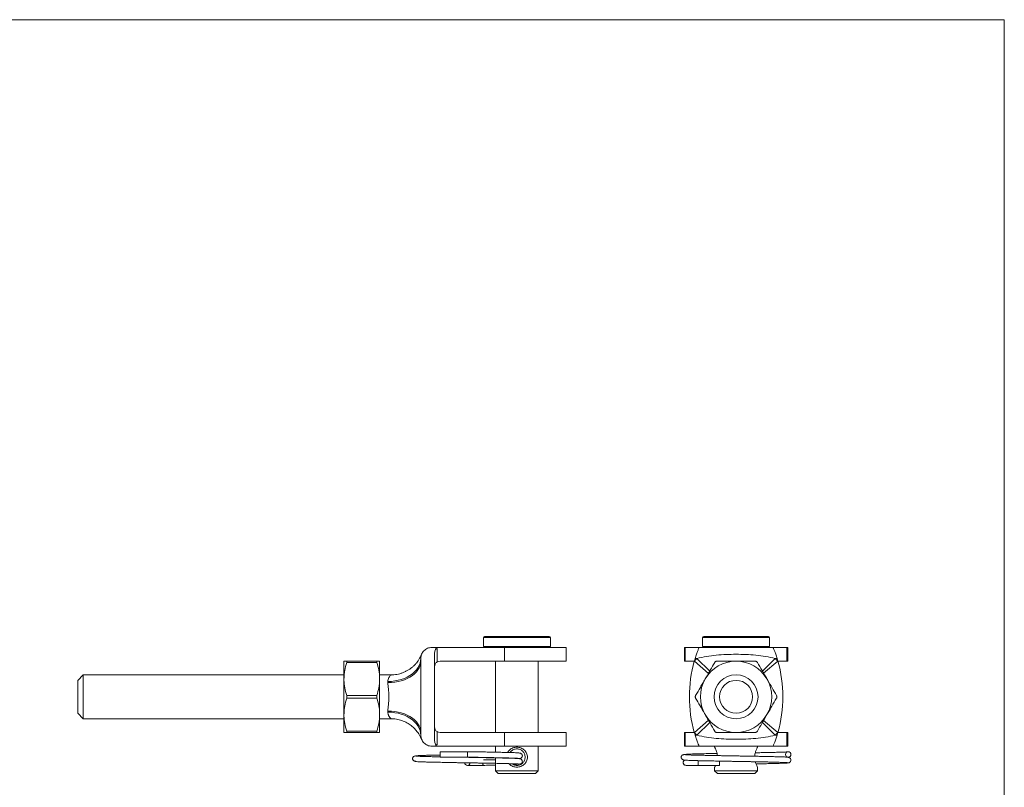
# Model space of a CAD drawing. Units: millimetres. Extents: x 6 to 365, y 6 to 256.
# Drawn here: x 186 to 365, y 116 to 256 of the extents above; entities that cross this region are included whole.
import ezdxf

# ---------------------------------------------------------------- set-up
doc = ezdxf.new("R2010")
doc.units = ezdxf.units.MM
doc.header["$LTSCALE"] = 1.25

msp = doc.modelspace()

# ---------------------------------------------------------------- linework, layer by layer
at = {"color": 7, "linetype": 'Continuous', "lineweight": 0}
for q in [(6.25, 256.25), (365, 6.25)]:
    msp.add_line((365, 256.25), q, dxfattribs=at)
at = {"color": 7, "linetype": 'Continuous', "lineweight": 15}
for p, q in [((270.1, 143.6), (270.1, 142)), ((270.3, 143.8), (282.1, 143.8)), ((282.3, 142), (282.3, 143.6)), ((310.03, 143.6), (310.03, 142)), ((310.23, 143.8), (316.13, 143.8)), ((316.13, 143.8), (322.03, 143.8)), ((322.23, 142), (322.23, 143.6)), ((260.7, 141.8), (261.2, 141.8)), ((261.2, 141.8), (273.96, 141.8)), ((273.96, 141.8), (273.96, 139.3)), ((273.96, 141.8), (285.2, 141.8)), ((285.2, 139.3), (285.2, 141.8)), ((306.71, 141.8), (306.71, 139.3)), ((306.71, 141.8), (306.88, 141.8)), ((306.88, 141.8), (306.88, 139.3)), ((306.88, 141.8), (309.38, 141.8)), ((309.38, 141.8), (322.88, 141.8)), ((322.88, 141.8), (325.38, 141.8)), ((325.38, 141.8), (325.38, 139.3)), ((325.38, 141.8), (325.56, 141.8)), ((325.56, 139.3), (325.56, 141.8)), ((261.2, 125.11), (261.2, 140.49)), ((261.68, 141.57), (261.68, 139.15)), ((244.7, 139.3), (244.7, 136.05)), ((245.2, 139.3), (250.7, 139.3)), ((250.7, 139.05), (245.2, 139.05)), ((251.2, 139.3), (251.2, 136.05)), ((258.7, 139.29), (258.7, 139.8)), ((258.7, 126.31), (258.7, 139.29)), ((262.2, 139.3), (273.96, 139.3)), ((272.3, 139.3), (272.3, 126.3)), ((273.96, 139.3), (285.2, 139.3)), ((280.1, 126.3), (280.1, 139.3)), ((306.71, 139.3), (306.88, 139.3)), ((306.88, 139.3), (308.53, 139.3)), ((308.99, 139.8), (308.68, 139.8)), ((323.59, 139.8), (323.28, 139.8)), ((323.74, 139.3), (325.38, 139.3)), ((325.38, 139.3), (325.56, 139.3)), ((197.2, 136.8), (196.2, 135.8)), ((244.7, 136.8), (197.2, 136.8)), ((197.2, 136.8), (197.2, 128.8)), ((253.27, 136.8), (251.2, 136.8)), ((196.2, 129.8), (196.2, 135.8)), ((244.7, 136.05), (244.7, 129.55)), ((251.2, 136.05), (251.2, 129.55)), ((252.7, 135.4), (252.7, 135.6)), ((245.2, 133.05), (250.7, 133.05)), ((250.7, 132.55), (245.2, 132.55)), ((196.2, 129.8), (197.2, 128.8)), ((244.7, 129.55), (244.7, 126.3)), ((251.2, 129.55), (251.2, 126.3)), ((252.7, 130), (252.7, 130.2)), ((197.2, 128.8), (244.7, 128.8)), ((251.2, 128.8), (253.28, 128.8)), ((245.2, 126.55), (250.7, 126.55)), ((250.7, 126.3), (245.2, 126.3)), ((258.7, 125.8), (258.7, 126.31)), ((261.68, 126.45), (261.68, 124.04)), ((262.2, 126.3), (273.96, 126.3)), ((273.96, 123.8), (273.96, 126.3)), ((273.96, 126.3), (285.2, 126.3)), ((285.2, 123.8), (285.2, 126.3)), ((306.71, 126.3), (306.71, 123.8)), ((306.71, 126.3), (306.88, 126.3)), ((306.88, 123.8), (306.88, 126.3)), ((306.88, 126.3), (308.53, 126.3)), ((308.68, 125.8), (308.99, 125.8)), ((323.28, 125.8), (323.59, 125.8)), ((323.74, 126.3), (325.38, 126.3)), ((325.38, 123.8), (325.38, 126.3)), ((325.38, 126.3), (325.56, 126.3)), ((325.56, 123.8), (325.56, 126.3)), ((260.7, 123.8), (261.2, 123.8)), ((261.2, 123.8), (273.96, 123.8)), ((272.3, 123.8), (272.3, 122.71)), ((273.96, 123.8), (285.2, 123.8)), ((280.1, 119.3), (280.1, 123.8)), ((306.71, 123.8), (306.88, 123.8)), ((306.88, 123.8), (309.38, 123.8)), ((322.88, 123.8), (309.38, 123.8)), ((312.23, 123.8), (312.23, 123.63)), ((320.03, 123.63), (320.03, 123.8)), ((322.88, 123.8), (325.38, 123.8)), ((325.38, 123.8), (325.56, 123.8)), ((267.2, 122.8), (262.2, 122.8)), ((262.2, 121.8), (262.2, 122.8)), ((267.2, 121.8), (267.2, 122.8)), ((262.2, 121.8), (267.2, 121.8)), ((272.3, 121.71), (272.3, 119.3)), ((274.29, 121.63), (274.29, 121.66)), ((274.71, 121.65), (274.72, 121.62)), ((309.23, 120.3), (309.23, 121.16)), ((309.23, 120.3), (313.13, 120.3)), ((313.13, 120.3), (313.13, 121.08)), ((272.3, 119.3), (272.8, 118.8)), ((272.3, 119.3), (280.1, 119.3)), ((279.6, 118.8), (272.8, 118.8)), ((279.6, 118.8), (280.1, 119.3)), ((312.23, 119.98), (312.23, 119.3)), ((312.23, 119.3), (312.73, 118.8)), ((312.23, 119.3), (320.03, 119.3)), ((319.53, 118.8), (312.73, 118.8)), ((319.53, 118.8), (320.03, 119.3)), ((320.03, 119.3), (320.03, 119.98))]:
    msp.add_line(p, q, dxfattribs=at)
at = {"color": 8, "linetype": 'Continuous', "lineweight": 15}
for p, q in [((282.3, 143.6), (270.1, 143.6)), ((316.13, 143.6), (310.03, 143.6)), ((322.23, 143.6), (316.13, 143.6)), ((270.1, 142), (282.3, 142)), ((310.03, 142), (322.23, 142)), ((311.12, 137.08), (308.53, 139.29)), ((311.35, 137.49), (308.99, 139.8)), ((323.28, 139.8), (320.92, 137.49)), ((323.74, 139.29), (321.16, 137.09)), ((311.12, 128.52), (308.53, 126.31)), ((311.35, 128.11), (308.99, 125.8)), ((323.28, 125.8), (320.92, 128.11)), ((323.74, 126.31), (321.16, 128.51))]:
    msp.add_line(p, q, dxfattribs=at)
at = {"color": 7, "linetype": 'Continuous', "lineweight": 15, "flags": 128}
for points in [[(258.7, 139.8), (258.67, 139.36), (258.57, 138.93), (258.41, 138.5), (258.18, 138.09), (257.89, 137.7), (257.55, 137.33), (257.16, 136.99), (256.71, 136.68), (256.23, 136.4), (255.7, 136.16), (255.14, 135.96), (254.55, 135.81), (253.95, 135.69), (253.33, 135.62), (252.7, 135.6)], [(258.7, 139.29), (258.67, 138.89), (258.57, 138.48), (258.41, 138.09), (258.18, 137.71), (257.89, 137.35), (257.55, 137), (257.16, 136.69), (256.71, 136.4), (256.23, 136.14), (255.7, 135.92), (255.14, 135.73), (254.55, 135.59), (253.95, 135.48), (253.33, 135.42), (252.7, 135.4)], [(258.7, 126.31), (258.67, 126.72), (258.57, 127.12), (258.41, 127.51), (258.18, 127.89), (257.89, 128.26), (257.55, 128.6), (257.16, 128.91), (256.71, 129.2), (256.23, 129.46), (255.7, 129.68), (255.14, 129.87), (254.55, 130.01), (253.95, 130.12), (253.33, 130.18), (252.7, 130.2)], [(258.7, 125.8), (258.67, 126.24), (258.57, 126.67), (258.41, 127.1), (258.18, 127.51), (257.89, 127.9), (257.55, 128.27), (257.16, 128.61), (256.71, 128.92), (256.23, 129.2), (255.7, 129.44), (255.14, 129.64), (254.55, 129.79), (253.95, 129.91), (253.33, 129.98), (252.7, 130)]]:
    msp.add_lwpolyline(points, dxfattribs=at)
at = {"color": 7, "linetype": 'Continuous', "lineweight": 15}
for centre, radius in [((316.13, 132.8), 4), ((316.13, 132.8), 3), ((325.63, 122.3), 0.5)]:
    msp.add_circle(centre, radius, dxfattribs=at)
for centre, radius, start, end in [((270.3, 143.6), 0.2, 90, 180), ((282.1, 143.6), 0.2, 0, 90), ((310.23, 143.6), 0.2, 90, 180), ((322.03, 143.6), 0.2, 0, 90), ((270.3, 142), 0.2, 180, 270), ((282.1, 142), 0.2, 270, 0), ((310.23, 142), 0.2, 180, 270), ((322.03, 142), 0.2, 270, 0), ((262.2, 138.3), 1, 90, 121.5408), ((331.65, 132.8), 24.02, 164.3171, 195.6829), ((316.13, 132.8), 10, 135.573, 139.516), ((331.65, 132.8), 24.02, 163.0552, 164.3171), ((316.13, 132.8), 6.5, 90, 150), ((316.13, 132.8), 6.5, 30, 90), ((316.13, 132.8), 10, 40.484, 44.427), ((300.62, 132.8), 24.02, 15.6829, 16.9448), ((300.62, 132.8), 24.02, 344.3171, 15.6829), ((316.13, 132.8), 6.5, 150, 210), ((316.13, 132.8), 6.5, 330, 30), ((316.13, 132.8), 6.5, 210, 270), ((316.13, 132.8), 6.5, 270, 330), ((262.2, 127.3), 1, 238.4592, 270), ((316.13, 132.8), 10, 220.484, 224.427), ((331.65, 132.8), 24.02, 195.6829, 196.9448), ((316.13, 132.8), 10, 315.573, 319.516), ((300.62, 132.8), 24.02, 343.0552, 344.3171), ((267.2, 120.8), 0.5, 183.0877, 354.9307)]:
    msp.add_arc(centre, radius, start, end, dxfattribs=at)
for start_param, end_param in [(0.373579, 0.384096), (5.899089, 5.909606)]:
    msp.add_ellipse((147.52, 132.8), major_axis=(122.61, 0), ratio=0.195891, start_param=start_param, end_param=end_param, dxfattribs=at)
for points, knots in [([(260.7, 141.8), (260.56, 141.8), (260.43, 141.79), (260.17, 141.73), (260.04, 141.69), (259.67, 141.54), (259.45, 141.38), (259.09, 141.01), (258.94, 140.79), (258.8, 140.44), (258.76, 140.31), (258.71, 140.06), (258.7, 139.93), (258.7, 139.8)], [0, 0, 0, 0, 0.125, 0.125, 0.25, 0.25, 0.5, 0.5, 0.75, 0.75, 0.875, 0.875, 1, 1, 1, 1]), ([(308.68, 139.8), (308.76, 140.06), (308.84, 140.31), (308.96, 140.67), (309, 140.79), (309.08, 141), (309.11, 141.1), (309.18, 141.29), (309.22, 141.37), (309.27, 141.52), (309.3, 141.59), (309.34, 141.69), (309.36, 141.73), (309.38, 141.79), (309.38, 141.8), (309.38, 141.8)], [0, 0, 0, 0, 0.25, 0.25, 0.375, 0.375, 0.5, 0.5, 0.625, 0.625, 0.75, 0.75, 0.875, 0.875, 1, 1, 1, 1]), ([(322.88, 141.8), (322.88, 141.8), (322.89, 141.79), (322.91, 141.73), (322.93, 141.69), (322.99, 141.54), (323.05, 141.38), (323.19, 141.01), (323.27, 140.79), (323.39, 140.44), (323.43, 140.31), (323.51, 140.06), (323.55, 139.93), (323.59, 139.8)], [0, 0, 0, 0, 0.125, 0.125, 0.25, 0.25, 0.5, 0.5, 0.75, 0.75, 0.875, 0.875, 1, 1, 1, 1]), ([(258.8, 140.45), (258.79, 140.43), (258.78, 140.4), (258.74, 140.31), (258.71, 140.24), (258.7, 140.22), (258.69, 140.19), (258.68, 140.18), (258.67, 140.15), (258.62, 140.06), (258.54, 139.91), (258.38, 139.63), (258.17, 139.31), (257.87, 138.92), (257.54, 138.57), (257.17, 138.22), (256.78, 137.91), (256.35, 137.63), (255.88, 137.39), (255.39, 137.17), (254.87, 137.01), (254.34, 136.89), (253.8, 136.81), (253.45, 136.81), (253.27, 136.8)], [0, 0, 0, 0, 0.084244, 0.168974, 0.193449, 0.212533, 0.21616, 0.218146, 0.220518, 0.229865, 0.251313, 0.280448, 0.342034, 0.387705, 0.451173, 0.508736, 0.565175, 0.624827, 0.686233, 0.748803, 0.812151, 0.876038, 0.940305, 1, 1, 1, 1]), ([(261.2, 140.49), (261.2, 140.71), (261.22, 140.92), (261.3, 141.24), (261.33, 141.35), (261.42, 141.49), (261.46, 141.53), (261.53, 141.57), (261.56, 141.58), (261.62, 141.59), (261.65, 141.58), (261.68, 141.57)], [0, 0, 0, 0, 0.5, 0.5, 0.75, 0.75, 0.875, 0.875, 0.9375, 0.9375, 1, 1, 1, 1]), ([(308.99, 139.8), (309.58, 139.95), (310.16, 140.06), (311.35, 140.25), (311.94, 140.33), (313.73, 140.5), (314.93, 140.55), (317.33, 140.55), (318.53, 140.5), (320.32, 140.33), (320.92, 140.25), (322.1, 140.06), (322.69, 139.95), (323.28, 139.8)], [0, 0, 0, 0, 0.125, 0.125, 0.25, 0.25, 0.5, 0.5, 0.75, 0.75, 0.875, 0.875, 1, 1, 1, 1]), ([(309.29, 141.57), (309.29, 141.57), (309.3, 141.58), (309.3, 141.58), (309.3, 141.58)], [0, 0, 0, 0, 0.669068, 1, 1, 1, 1]), ([(322.97, 141.58), (322.97, 141.58), (322.97, 141.59), (322.97, 141.58), (322.98, 141.57), (322.98, 141.57)], [0, 0, 0, 0, 0.186224, 0.8110348, 1, 1, 1, 1]), ([(244.7, 139.3), (244.72, 139.3), (244.75, 139.3), (244.97, 139.3), (245.14, 139.3), (245.2, 139.3)], [0, 0, 0, 0, 0.4003755, 0.8061995, 1, 1, 1, 1]), ([(245.2, 139.05), (245.06, 138.56), (244.86, 137.83), (244.72, 136.82), (244.71, 136.31), (244.7, 136.05)], [0, 0, 0, 0, 0.4957286, 0.7471676, 1, 1, 1, 1]), ([(245.2, 139.05), (245.21, 139.09), (245.23, 139.17), (245.24, 139.26), (245.22, 139.3), (245.2, 139.3), (245.2, 139.3)], [0, 0, 0, 0, 0.290208, 0.580952, 0.862315, 1, 1, 1, 1]), ([(250.7, 139.3), (250.69, 139.3), (250.66, 139.29), (250.66, 139.22), (250.68, 139.13), (250.69, 139.07), (250.7, 139.05)], [0, 0, 0, 0, 0.290208, 0.580952, 0.862315, 1, 1, 1, 1]), ([(250.7, 139.3), (250.76, 139.3), (250.93, 139.3), (251.15, 139.3), (251.18, 139.3), (251.2, 139.3)], [0, 0, 0, 0, 0.193801, 0.594467, 1, 1, 1, 1]), ([(251.2, 136.05), (251.2, 136.13), (251.19, 136.67), (251.08, 137.68), (250.83, 138.59), (250.7, 139.05)], [0, 0, 0, 0, 0.076055, 0.534344, 1, 1, 1, 1]), ([(261.68, 139.15), (261.6, 139.1), (261.52, 139.04), (261.4, 138.91), (261.35, 138.84), (261.24, 138.62), (261.2, 138.46), (261.2, 138.3)], [0, 0, 0, 0, 0.25, 0.25, 0.5, 0.5, 1, 1, 1, 1]), ([(310.5, 136.05), (310.55, 136.13), (310.86, 136.67), (311.45, 137.68), (311.97, 138.59), (312.24, 139.05)], [0, 0, 0, 0, 0.076055, 0.534344, 1, 1, 1, 1]), ([(312.67, 139.3), (312.62, 139.3), (312.52, 139.29), (312.38, 139.22), (312.29, 139.13), (312.25, 139.07), (312.24, 139.05)], [0, 0, 0, 0, 0.290208, 0.580952, 0.862315, 1, 1, 1, 1]), ([(312.67, 139.3), (313.07, 139.3), (313.88, 139.3), (315.04, 139.3), (315.79, 139.3), (316.13, 139.3)], [0, 0, 0, 0, 0.353068, 0.708684, 1, 1, 1, 1]), ([(316.13, 139.3), (316.6, 139.3), (317.55, 139.3), (318.7, 139.3), (319.38, 139.3), (319.6, 139.3)], [0, 0, 0, 0, 0.400375, 0.806199, 1, 1, 1, 1]), ([(320.03, 139.05), (320, 139.09), (319.94, 139.17), (319.81, 139.26), (319.69, 139.3), (319.62, 139.3), (319.6, 139.3)], [0, 0, 0, 0, 0.290208, 0.580952, 0.862315, 1, 1, 1, 1]), ([(320.03, 139.05), (320.31, 138.56), (320.74, 137.83), (321.32, 136.82), (321.62, 136.31), (321.76, 136.05)], [0, 0, 0, 0, 0.495729, 0.747168, 1, 1, 1, 1]), ([(244.7, 136.05), (244.7, 135.97), (244.7, 135.43), (244.81, 134.42), (245.07, 133.51), (245.2, 133.05)], [0, 0, 0, 0, 0.076055, 0.534344, 1, 1, 1, 1]), ([(250.7, 133.05), (250.84, 133.54), (251.04, 134.28), (251.18, 135.28), (251.19, 135.79), (251.2, 136.05)], [0, 0, 0, 0, 0.4957286, 0.7471676, 1, 1, 1, 1]), ([(252.7, 130.2), (252.7, 130.38), (252.71, 130.58), (252.76, 130.99), (252.78, 131.2), (252.83, 131.64), (252.85, 131.87), (252.88, 132.33), (252.89, 132.56), (252.89, 133.03), (252.88, 133.27), (252.85, 133.74), (252.83, 133.96), (252.78, 134.4), (252.75, 134.62), (252.71, 135.02), (252.7, 135.22), (252.7, 135.4)], [0, 0, 0, 0, 0.125, 0.125, 0.25, 0.25, 0.375, 0.375, 0.5, 0.5, 0.625, 0.625, 0.75, 0.75, 0.875, 0.875, 1, 1, 1, 1]), ([(308.77, 133.05), (309.06, 133.54), (309.48, 134.28), (310.06, 135.28), (310.36, 135.79), (310.5, 136.05)], [0, 0, 0, 0, 0.4957286, 0.7471676, 1, 1, 1, 1]), ([(321.76, 136.05), (321.81, 135.97), (322.12, 135.43), (322.71, 134.42), (323.23, 133.51), (323.5, 133.05)], [0, 0, 0, 0, 0.076055, 0.534344, 1, 1, 1, 1]), ([(245.2, 132.55), (245.21, 132.6), (245.23, 132.69), (245.24, 132.84), (245.22, 132.97), (245.2, 133.03), (245.2, 133.05)], [0, 0, 0, 0, 0.290208, 0.580952, 0.862315, 1, 1, 1, 1]), ([(250.7, 133.05), (250.69, 133), (250.66, 132.91), (250.66, 132.76), (250.68, 132.63), (250.69, 132.57), (250.7, 132.55)], [0, 0, 0, 0, 0.290208, 0.580952, 0.862315, 1, 1, 1, 1]), ([(308.77, 133.05), (308.75, 133), (308.71, 132.91), (308.7, 132.76), (308.73, 132.63), (308.76, 132.57), (308.77, 132.55)], [0, 0, 0, 0, 0.290208, 0.580952, 0.862315, 1, 1, 1, 1]), ([(323.5, 132.55), (323.52, 132.6), (323.56, 132.69), (323.57, 132.84), (323.54, 132.97), (323.51, 133.03), (323.5, 133.05)], [0, 0, 0, 0, 0.290208, 0.580952, 0.862315, 1, 1, 1, 1]), ([(245.2, 132.55), (245.06, 132.06), (244.86, 131.33), (244.72, 130.32), (244.71, 129.81), (244.7, 129.55)], [0, 0, 0, 0, 0.495729, 0.747168, 1, 1, 1, 1]), ([(251.2, 129.55), (251.2, 129.63), (251.19, 130.17), (251.08, 131.18), (250.83, 132.09), (250.7, 132.55)], [0, 0, 0, 0, 0.076055, 0.534344, 1, 1, 1, 1]), ([(310.5, 129.55), (310.46, 129.63), (310.15, 130.17), (309.56, 131.18), (309.04, 132.09), (308.77, 132.55)], [0, 0, 0, 0, 0.076055, 0.534344, 1, 1, 1, 1]), ([(323.5, 132.55), (323.21, 132.06), (322.79, 131.33), (322.21, 130.32), (321.91, 129.81), (321.76, 129.55)], [0, 0, 0, 0, 0.495729, 0.747168, 1, 1, 1, 1]), ([(244.7, 129.55), (244.7, 129.47), (244.7, 128.93), (244.81, 127.92), (245.07, 127.01), (245.2, 126.55)], [0, 0, 0, 0, 0.076055, 0.534344, 1, 1, 1, 1]), ([(250.7, 126.55), (250.84, 127.04), (251.04, 127.78), (251.18, 128.78), (251.19, 129.29), (251.2, 129.55)], [0, 0, 0, 0, 0.4957286, 0.7471676, 1, 1, 1, 1]), ([(312.24, 126.55), (311.95, 127.04), (311.53, 127.78), (310.95, 128.78), (310.65, 129.29), (310.5, 129.55)], [0, 0, 0, 0, 0.4957286, 0.7471676, 1, 1, 1, 1]), ([(321.76, 129.55), (321.72, 129.47), (321.41, 128.93), (320.82, 127.92), (320.3, 127.01), (320.03, 126.55)], [0, 0, 0, 0, 0.076055, 0.534344, 1, 1, 1, 1]), ([(253.28, 128.8), (253.33, 128.8), (253.57, 128.8), (253.98, 128.77), (254.51, 128.68), (255.01, 128.55), (255.5, 128.38), (255.95, 128.18), (256.38, 127.95), (256.78, 127.69), (257.14, 127.41), (257.46, 127.11), (257.75, 126.81), (258, 126.51), (258.22, 126.22), (258.4, 125.94), (258.54, 125.7), (258.65, 125.49), (258.72, 125.34), (258.76, 125.24), (258.79, 125.19), (258.79, 125.17), (258.8, 125.17), (258.8, 125.16), (258.8, 125.16), (258.8, 125.15), (258.81, 125.13), (258.82, 125.12), (258.82, 125.11)], [0, 0, 0, 0, 0.021283, 0.094351, 0.166036, 0.236296, 0.305065, 0.372247, 0.437711, 0.501287, 0.56275, 0.621812, 0.678094, 0.731105, 0.780205, 0.824563, 0.86313, 0.894664, 0.917926, 0.932242, 0.937843, 0.939247, 0.940176, 0.941304, 0.94334, 0.948677, 0.968485, 1, 1, 1, 1]), ([(245.2, 126.3), (245.14, 126.3), (244.97, 126.3), (244.75, 126.3), (244.72, 126.3), (244.7, 126.3)], [0, 0, 0, 0, 0.193801, 0.594467, 1, 1, 1, 1]), ([(245.2, 126.3), (245.21, 126.3), (245.23, 126.31), (245.24, 126.38), (245.22, 126.47), (245.2, 126.53), (245.2, 126.55)], [0, 0, 0, 0, 0.290208, 0.580952, 0.862315, 1, 1, 1, 1]), ([(250.7, 126.55), (250.69, 126.51), (250.66, 126.43), (250.66, 126.34), (250.68, 126.3), (250.69, 126.3), (250.7, 126.3)], [0, 0, 0, 0, 0.290208, 0.580952, 0.862315, 1, 1, 1, 1]), ([(251.2, 126.3), (251.18, 126.3), (251.15, 126.3), (250.93, 126.3), (250.76, 126.3), (250.7, 126.3)], [0, 0, 0, 0, 0.400375, 0.806199, 1, 1, 1, 1]), ([(258.7, 125.8), (258.7, 125.54), (258.75, 125.29), (258.89, 124.93), (258.95, 124.82), (259.09, 124.6), (259.18, 124.5), (259.36, 124.31), (259.46, 124.23), (259.67, 124.08), (259.79, 124.01), (260.04, 123.91), (260.16, 123.87), (260.43, 123.81), (260.56, 123.8), (260.7, 123.8)], [0, 0, 0, 0, 0.25, 0.25, 0.375, 0.375, 0.5, 0.5, 0.625, 0.625, 0.75, 0.75, 0.875, 0.875, 1, 1, 1, 1]), ([(261.68, 126.45), (261.6, 126.5), (261.52, 126.56), (261.4, 126.69), (261.35, 126.76), (261.24, 126.99), (261.2, 127.14), (261.2, 127.3)], [0, 0, 0, 0, 0.25, 0.25, 0.5, 0.5, 1, 1, 1, 1]), ([(309.38, 123.8), (309.38, 123.8), (309.38, 123.81), (309.36, 123.87), (309.34, 123.91), (309.28, 124.06), (309.22, 124.22), (309.08, 124.59), (309, 124.81), (308.88, 125.17), (308.84, 125.29), (308.76, 125.54), (308.72, 125.67), (308.68, 125.8)], [0, 0, 0, 0, 0.125, 0.125, 0.25, 0.25, 0.5, 0.5, 0.75, 0.75, 0.875, 0.875, 1, 1, 1, 1]), ([(323.28, 125.8), (322.69, 125.65), (322.1, 125.54), (320.92, 125.35), (320.32, 125.27), (318.53, 125.1), (317.33, 125.05), (314.93, 125.05), (313.73, 125.1), (311.94, 125.27), (311.35, 125.35), (310.16, 125.54), (309.58, 125.65), (308.99, 125.8)], [0, 0, 0, 0, 0.125, 0.125, 0.25, 0.25, 0.5, 0.5, 0.75, 0.75, 0.875, 0.875, 1, 1, 1, 1]), ([(312.24, 126.55), (312.27, 126.51), (312.32, 126.43), (312.45, 126.34), (312.57, 126.3), (312.65, 126.3), (312.67, 126.3)], [0, 0, 0, 0, 0.290208, 0.580952, 0.862315, 1, 1, 1, 1]), ([(316.13, 126.3), (315.79, 126.3), (315.04, 126.3), (313.88, 126.3), (313.07, 126.3), (312.67, 126.3)], [0, 0, 0, 0, 0.2913152, 0.6441829, 1, 1, 1, 1]), ([(319.6, 126.3), (319.38, 126.3), (318.71, 126.3), (317.55, 126.3), (316.61, 126.3), (316.13, 126.3)], [0, 0, 0, 0, 0.193801, 0.594467, 1, 1, 1, 1]), ([(319.6, 126.3), (319.65, 126.3), (319.75, 126.31), (319.89, 126.38), (319.98, 126.47), (320.02, 126.53), (320.03, 126.55)], [0, 0, 0, 0, 0.290208, 0.580952, 0.862315, 1, 1, 1, 1]), ([(323.59, 125.8), (323.51, 125.54), (323.43, 125.29), (323.31, 124.93), (323.27, 124.82), (323.19, 124.6), (323.15, 124.5), (323.08, 124.31), (323.05, 124.23), (322.99, 124.08), (322.97, 124.01), (322.93, 123.91), (322.91, 123.87), (322.89, 123.81), (322.88, 123.8), (322.88, 123.8)], [0, 0, 0, 0, 0.25, 0.25, 0.375, 0.375, 0.5, 0.5, 0.625, 0.625, 0.75, 0.75, 0.875, 0.875, 1, 1, 1, 1]), ([(261.68, 124.04), (261.65, 124.02), (261.62, 124.01), (261.56, 124.02), (261.53, 124.03), (261.46, 124.07), (261.42, 124.12), (261.33, 124.26), (261.3, 124.36), (261.22, 124.67), (261.2, 124.89), (261.2, 125.11)], [0, 0, 0, 0, 0.0625, 0.0625, 0.125, 0.125, 0.25, 0.25, 0.5, 0.5, 1, 1, 1, 1]), ([(322.98, 124.04), (322.97, 124.03), (322.97, 124.02), (322.97, 124.02), (322.97, 124.02)], [0, 0, 0, 0, 0.669068, 1, 1, 1, 1]), ([(257.93, 122.06), (257.81, 122.05), (257.6, 122.03), (257.4, 121.92), (257.3, 121.82), (257.25, 121.75), (257.23, 121.71), (257.22, 121.68), (257.21, 121.63), (257.2, 121.58), (257.2, 121.53), (257.2, 121.5), (257.2, 121.49), (257.2, 121.47), (257.2, 121.46), (257.21, 121.43), (257.22, 121.38), (257.24, 121.32), (257.3, 121.23), (257.4, 121.14), (257.56, 121.06), (257.69, 121.05), (257.77, 121.04)], [0, 0, 0, 0, 0.215833, 0.383112, 0.4993, 0.5524597, 0.5683794, 0.5738766, 0.5910524, 0.6075046, 0.6216578, 0.6288165, 0.6324874, 0.6362021, 0.6402596, 0.6449014, 0.6565226, 0.6911582, 0.7425966, 0.8114479, 0.8975821, 1, 1, 1, 1]), ([(262.2, 121.86), (261.92, 121.86), (261.34, 121.88), (260.59, 121.89), (259.92, 121.91), (259.34, 121.93), (258.81, 121.94), (258.36, 121.96), (258.01, 121.98), (257.79, 122), (257.78, 122.01), (257.77, 122.02)], [0, 0, 0, 0, 0.103849, 0.219732, 0.314311, 0.415443, 0.523106, 0.637266, 0.75793, 0.885079, 1, 1, 1, 1]), ([(262.2, 122.19), (262.19, 122.19), (261.86, 122.19), (261.24, 122.17), (260.33, 122.15), (259.56, 122.13), (258.92, 122.11), (258.43, 122.09), (258.03, 122.07), (257.87, 122.06), (257.79, 122.05)], [0, 0, 0, 0, 0.001949, 0.138348, 0.286707, 0.447005, 0.575146, 0.710027, 0.851632, 1, 1, 1, 1]), ([(276.63, 121.53), (276.68, 121.53), (276.81, 121.55), (276.95, 121.62), (277.06, 121.7), (277.12, 121.77), (277.15, 121.83), (277.16, 121.86), (277.17, 121.88), (277.17, 121.88), (277.17, 121.89), (277.18, 121.9), (277.18, 121.91), (277.18, 121.92), (277.19, 121.95), (277.2, 121.99), (277.2, 122.05), (277.2, 122.11), (277.18, 122.17), (277.17, 122.21), (277.15, 122.25), (277.12, 122.31), (277.07, 122.38), (276.98, 122.46), (276.88, 122.51), (276.74, 122.55), (276.56, 122.57), (276.31, 122.59), (275.95, 122.61), (275.43, 122.63), (274.72, 122.65), (273.79, 122.67), (272.76, 122.7), (271.66, 122.72), (270.52, 122.74), (269.39, 122.76), (268.28, 122.78), (267.55, 122.79), (267.2, 122.8)], [0, 0, 0, 0, 0.018112, 0.044039, 0.065052, 0.081048, 0.092013, 0.097987, 0.098723, 0.098986, 0.099187, 0.099848, 0.100353, 0.101226, 0.102701, 0.105084, 0.108642, 0.114053, 0.118013, 0.11979, 0.121991, 0.12784, 0.13577, 0.146798, 0.170187, 0.204096, 0.248694, 0.303537, 0.360195, 0.415887, 0.497627, 0.577296, 0.654945, 0.730564, 0.803515, 0.872765, 0.938124, 1, 1, 1, 1]), ([(274.51, 122.66), (274.54, 122.71), (274.62, 122.87), (274.83, 123.1), (275.12, 123.32), (275.45, 123.49), (275.81, 123.6), (276.2, 123.64), (276.58, 123.6), (276.95, 123.49), (277.28, 123.32), (277.57, 123.1), (277.8, 122.83), (277.98, 122.51), (278.1, 122.17), (278.14, 121.8), (278.1, 121.44), (277.98, 121.09), (277.81, 120.78), (277.57, 120.5), (277.28, 120.28), (276.95, 120.11), (276.58, 120), (276.2, 119.96), (275.82, 120), (275.45, 120.11), (275.12, 120.28), (274.88, 120.45), (274.78, 120.58), (274.75, 120.61)], [0, 0, 0, 0, 0.019808, 0.058122, 0.09682, 0.135604, 0.174892, 0.214063, 0.253519, 0.292806, 0.33175, 0.370506, 0.408756, 0.446634, 0.484216, 0.52146, 0.559052, 0.596599, 0.634617, 0.672847, 0.711584, 0.750458, 0.78968, 0.829076, 0.868391, 0.90777, 0.946825, 0.985487, 1, 1, 1, 1]), ([(275.35, 120.6), (275.44, 120.53), (275.6, 120.4), (275.9, 120.32), (276.2, 120.29), (276.5, 120.32), (276.88, 120.44), (277.13, 120.61), (277.27, 120.75), (277.4, 120.88), (277.56, 121.13), (277.68, 121.5), (277.71, 121.8), (277.68, 122.1), (277.59, 122.39), (277.47, 122.6), (277.37, 122.74), (277.31, 122.8), (277.28, 122.84), (277.27, 122.85), (277.26, 122.86), (277.13, 123), (276.88, 123.16), (276.5, 123.28), (276.2, 123.31), (275.9, 123.28), (275.52, 123.16), (275.27, 122.99), (275.07, 122.8), (275.03, 122.72), (274.99, 122.64)], [0, 0, 0, 0, 0.046078, 0.087803, 0.129138, 0.17056, 0.212121, 0.295514, 0.295851, 0.298539, 0.379123, 0.420685, 0.462311, 0.503551, 0.545153, 0.586978, 0.608031, 0.618518, 0.62586, 0.627957, 0.628612, 0.629004, 0.712488, 0.754115, 0.795598, 0.836784, 0.878413, 0.961665, 0.962782, 1, 1, 1, 1]), ([(312.67, 122.48), (312.34, 122.47), (311.64, 122.46), (310.65, 122.44), (309.7, 122.42), (308.87, 122.4), (308.16, 122.38), (307.57, 122.35), (307.14, 122.32), (306.84, 122.29), (306.64, 122.26), (306.49, 122.23), (306.39, 122.2), (306.32, 122.17), (306.28, 122.14), (306.25, 122.11), (306.24, 122.09), (306.22, 122.07), (306.2, 122.03), (306.16, 121.96), (306.14, 121.88), (306.13, 121.8), (306.13, 121.76), (306.14, 121.72), (306.15, 121.65), (306.18, 121.6), (306.22, 121.54), (306.27, 121.48), (306.31, 121.44), (306.34, 121.41), (306.37, 121.39), (306.38, 121.38), (306.38, 121.38), (306.39, 121.37), (306.4, 121.37), (306.4, 121.36), (306.41, 121.35), (306.42, 121.35), (306.43, 121.34), (306.44, 121.33), (306.45, 121.33), (306.45, 121.32), (306.45, 121.32), (306.46, 121.32), (306.46, 121.32), (306.47, 121.31), (306.48, 121.31), (306.53, 121.29), (306.58, 121.28), (306.68, 121.26), (306.83, 121.25), (307.09, 121.23), (307.51, 121.21), (308.09, 121.19), (308.76, 121.17), (309.56, 121.15), (310.49, 121.13), (311.54, 121.11), (312.59, 121.09), (313.61, 121.07), (314.57, 121.05), (315.36, 121.04), (315.96, 121.03), (316.38, 121.02), (316.75, 121.01), (317.12, 121.01), (317.53, 121), (318.02, 120.99), (318.6, 120.98), (319.28, 120.97), (320.05, 120.95), (320.89, 120.94), (321.69, 120.92), (322.43, 120.91), (323.09, 120.89), (323.73, 120.87), (324.31, 120.85), (324.82, 120.84), (325.23, 120.81), (325.51, 120.79), (325.56, 120.78), (325.58, 120.77)], [0, 0, 0, 0, 0.025046, 0.054502, 0.083305, 0.111281, 0.138449, 0.164832, 0.190454, 0.207117, 0.223442, 0.238567, 0.250973, 0.260618, 0.267487, 0.270824, 0.271922, 0.272662, 0.273729, 0.275185, 0.279002, 0.280079, 0.280755, 0.283394, 0.287565, 0.293748, 0.299995, 0.304716, 0.307273, 0.309018, 0.309615, 0.309857, 0.310071, 0.310267, 0.31046, 0.310664, 0.310893, 0.312166, 0.313302, 0.313669, 0.313814, 0.31394, 0.31406, 0.314185, 0.314327, 0.314494, 0.314916, 0.315474, 0.321929, 0.332275, 0.346973, 0.365809, 0.394808, 0.422533, 0.449004, 0.474232, 0.505942, 0.535517, 0.563091, 0.588682, 0.612296, 0.633793, 0.64514, 0.655204, 0.663985, 0.671672, 0.681908, 0.693445, 0.707715, 0.724714, 0.744438, 0.766886, 0.792057, 0.812722, 0.834912, 0.858628, 0.883868, 0.910626, 0.938903, 0.968696, 1, 1, 1, 1]), ([(325.69, 121.77), (325.66, 121.77), (325.61, 121.79), (325.35, 121.81), (324.98, 121.83), (324.53, 121.85), (324, 121.86), (323.35, 121.88), (322.57, 121.9), (321.67, 121.92), (320.81, 121.94), (319.92, 121.96), (319.02, 121.97), (318.12, 121.99), (317.3, 122), (316.47, 122.02), (315.56, 122.03), (314.63, 122.05), (313.7, 122.07), (312.77, 122.08), (311.77, 122.1), (310.74, 122.12), (309.71, 122.15), (308.86, 122.17), (308.2, 122.18), (307.72, 122.2), (307.37, 122.21), (307.14, 122.22), (307.01, 122.23), (306.95, 122.22), (306.93, 122.22), (306.93, 122.22), (306.93, 122.22)], [0, 0, 0, 0, 0.0436603, 0.085158, 0.1244941, 0.1616687, 0.1966954, 0.2295775, 0.2748594, 0.3153405, 0.3510303, 0.3826137, 0.4202637, 0.4528731, 0.4805733, 0.5089889, 0.5410767, 0.5768924, 0.6075341, 0.6421399, 0.6807012, 0.7232023, 0.7696113, 0.8199132, 0.8556186, 0.8920343, 0.9240421, 0.9509242, 0.9726911, 0.9893652, 0.9985519, 1, 1, 1, 1]), ([(312.23, 123.63), (312.24, 123.62), (312.25, 123.6), (312.3, 123.49), (312.38, 123.32), (312.48, 123.1), (312.58, 122.83), (312.66, 122.51), (312.72, 122.26), (312.72, 122.11), (312.73, 122.08)], [0, 0, 0, 0, 0.141018, 0.282666, 0.423147, 0.562216, 0.700424, 0.836321, 0.971875, 1, 1, 1, 1]), ([(319.54, 121.96), (319.54, 122.03), (319.55, 122.22), (319.6, 122.51), (319.69, 122.83), (319.79, 123.1), (319.89, 123.32), (319.97, 123.5), (320.02, 123.6), (320.04, 123.64), (320.03, 123.63), (320.03, 123.63)], [0, 0, 0, 0, 0.070404, 0.200102, 0.330573, 0.462463, 0.595671, 0.729175, 0.864412, 0.999251, 1, 1, 1, 1]), ([(325.48, 122.78), (325.47, 122.77), (325.44, 122.76), (325.27, 122.75), (324.96, 122.73), (324.55, 122.72), (324.06, 122.7), (323.43, 122.68), (322.64, 122.66), (321.69, 122.64), (320.74, 122.62), (320.05, 122.61), (319.68, 122.6), (319.63, 122.6)], [0, 0, 0, 0, 0.104339, 0.204502, 0.301012, 0.393507, 0.481882, 0.566258, 0.685157, 0.794826, 0.895212, 0.986249, 1, 1, 1, 1]), ([(257.65, 121.03), (257.65, 121.03), (257.65, 121.02), (257.79, 121), (258.11, 120.97), (258.66, 120.95), (259.33, 120.93), (260.09, 120.9), (260.9, 120.89), (261.81, 120.87), (262.79, 120.85), (263.82, 120.83), (264.75, 120.81), (265.56, 120.79), (266.23, 120.78), (266.93, 120.77), (267.69, 120.76), (268.57, 120.74), (269.42, 120.73), (270.27, 120.71), (271.16, 120.7), (272.12, 120.68), (273.01, 120.66), (273.79, 120.64), (274.43, 120.62), (275.08, 120.61), (275.64, 120.59), (276.06, 120.57), (276.3, 120.56), (276.4, 120.57), (276.41, 120.58), (276.42, 120.58)], [0, 0, 0, 0, 0.0247673, 0.0600938, 0.1106497, 0.1583194, 0.2031222, 0.2450517, 0.2841146, 0.3203225, 0.3641396, 0.4028883, 0.4365823, 0.4652212, 0.4888072, 0.5073452, 0.5373468, 0.5678036, 0.5992421, 0.6271467, 0.660038, 0.6979106, 0.7407511, 0.7720844, 0.8054974, 0.837997, 0.8826426, 0.9223676, 0.9571551, 0.9870291, 1, 1, 1, 1]), ([(267.2, 121.77), (267.19, 121.77), (266.83, 121.77), (266.17, 121.78), (265.52, 121.8), (265.23, 121.8)], [0, 0, 0, 0, 0.007929, 0.544974, 1, 1, 1, 1]), ([(267.2, 121.8), (267.53, 121.79), (268.18, 121.78), (269.11, 121.77), (269.96, 121.75), (270.77, 121.74), (271.62, 121.72), (272.46, 121.7), (273.28, 121.69), (274.05, 121.67), (274.8, 121.65), (275.4, 121.63), (275.86, 121.61), (276.2, 121.6), (276.45, 121.58), (276.6, 121.56), (276.61, 121.55), (276.61, 121.55)], [0, 0, 0, 0, 0.0675314, 0.1306907, 0.189815, 0.2449375, 0.3055207, 0.3790248, 0.4426999, 0.513655, 0.5918487, 0.6772671, 0.7382372, 0.8024036, 0.8697577, 0.9402827, 1, 1, 1, 1]), ([(275.58, 120.44), (275.61, 120.44), (275.83, 120.45), (276.14, 120.48), (276.5, 120.51), (276.74, 120.55), (276.9, 120.59), (277.01, 120.63), (277.07, 120.68), (277.11, 120.72), (277.13, 120.76), (277.14, 120.77), (277.15, 120.78), (277.16, 120.82), (277.19, 120.88), (277.2, 120.99), (277.19, 121.1), (277.15, 121.22), (277.09, 121.33), (276.99, 121.42), (276.93, 121.45), (276.87, 121.48), (276.79, 121.51), (276.65, 121.53), (276.42, 121.55), (276.08, 121.57), (275.58, 121.59), (274.93, 121.61), (274.09, 121.63), (273.14, 121.66), (272.14, 121.68), (271.12, 121.7), (270.12, 121.71), (269.18, 121.73), (268.21, 121.75), (267.56, 121.76), (267.2, 121.77)], [0, 0, 0, 0, 0.007271, 0.059004, 0.104434, 0.143513, 0.176194, 0.202434, 0.22611, 0.239646, 0.241497, 0.241937, 0.242487, 0.243942, 0.248174, 0.253539, 0.261031, 0.265841, 0.274806, 0.282084, 0.288113, 0.297376, 0.320657, 0.354415, 0.398654, 0.449419, 0.500099, 0.563194, 0.62608, 0.688787, 0.749112, 0.805103, 0.856753, 0.904067, 0.947669, 1, 1, 1, 1]), ([(267.2, 120.3), (267.2, 120.3), (267.22, 120.3), (267.28, 120.3), (267.47, 120.3), (267.8, 120.3), (268.22, 120.3), (268.69, 120.3), (269.18, 120.3), (269.68, 120.3), (269.99, 120.3), (270.14, 120.3)], [0, 0, 0, 0, 0.069075, 0.139108, 0.273509, 0.404314, 0.531319, 0.654276, 0.773419, 0.888348, 1, 1, 1, 1]), ([(270.14, 120.3), (270.14, 120.3), (270.12, 120.29), (270.09, 120.32), (270.04, 120.39), (270.01, 120.51), (269.99, 120.62), (269.98, 120.7), (269.98, 120.72)], [0, 0, 0, 0, 0.004193, 0.238854, 0.461475, 0.663341, 0.918686, 1, 1, 1, 1]), ([(272.3, 121.34), (272.25, 121.34), (271.91, 121.33), (271.18, 121.32), (270.48, 121.31), (270.13, 121.3)], [0, 0, 0, 0, 0.07372, 0.523985, 1, 1, 1, 1]), ([(270.14, 120.3), (270.47, 120.31), (271.13, 120.32), (271.86, 120.33), (272.22, 120.34), (272.3, 120.34)], [0, 0, 0, 0, 0.452605, 0.883077, 1, 1, 1, 1]), ([(306.81, 121.25), (306.78, 121.24), (306.68, 121.2), (306.58, 121.09), (306.52, 120.97), (306.5, 120.9), (306.49, 120.84), (306.49, 120.74), (306.52, 120.63), (306.59, 120.51), (306.68, 120.41), (306.83, 120.32), (306.95, 120.31), (307.02, 120.3)], [0, 0, 0, 0, 0.068492, 0.227443, 0.3281915, 0.3612049, 0.3877598, 0.4546191, 0.5642912, 0.6431248, 0.7416814, 0.8614195, 1, 1, 1, 1]), ([(307.02, 120.3), (307.05, 120.3), (307.11, 120.3), (307.31, 120.3), (307.57, 120.3), (307.87, 120.3), (308.2, 120.3), (308.54, 120.3), (308.89, 120.3), (309.12, 120.3), (309.23, 120.3)], [0, 0, 0, 0, 0.143129, 0.281038, 0.413972, 0.541497, 0.664052, 0.780947, 0.893884, 1, 1, 1, 1]), ([(312.39, 120.3), (312.39, 120.3), (312.36, 120.22), (312.3, 120.11), (312.25, 120), (312.23, 119.96), (312.23, 119.98), (312.23, 119.98)], [0, 0, 0, 0, 0.020989, 0.344246, 0.671698, 0.998186, 1, 1, 1, 1]), ([(320.03, 119.98), (320.03, 119.98), (320.02, 120), (319.97, 120.11), (319.89, 120.28), (319.79, 120.5), (319.7, 120.73), (319.66, 120.9), (319.64, 120.96)], [0, 0, 0, 0, 0.181249, 0.36331, 0.543869, 0.722613, 0.900251, 1, 1, 1, 1]), ([(319.77, 120.57), (319.77, 120.57), (320.06, 120.58), (320.63, 120.59), (321.5, 120.61), (322.37, 120.62), (323.22, 120.65), (324.01, 120.67), (324.64, 120.69), (325.12, 120.71), (325.45, 120.73), (325.65, 120.75), (325.67, 120.76), (325.68, 120.77)], [0, 0, 0, 0, 0.000793, 0.081573, 0.170145, 0.266535, 0.370758, 0.482809, 0.602729, 0.69788, 0.797465, 0.901517, 1, 1, 1, 1]), ([(325.59, 121.78), (325.61, 121.79), (325.73, 121.8), (325.76, 121.81), (325.78, 121.82)], [0, 0, 0, 0, 0.094248, 1, 1, 1, 1]), ([(325.62, 120.76), (325.68, 120.76), (325.78, 120.77), (325.94, 120.86), (326.07, 120.99), (326.14, 121.18), (326.13, 121.33), (326.1, 121.48), (325.99, 121.64), (325.8, 121.75), (325.68, 121.77), (325.61, 121.78)], [0, 0, 0, 0, 0.094105, 0.176593, 0.303196, 0.432198, 0.495538, 0.603574, 0.768987, 0.876888, 1, 1, 1, 1])]:
    msp.add_open_spline(points, degree=3, knots=knots, dxfattribs=at)
at = {"color": 8, "linetype": 'Continuous', "lineweight": 15}
for points, knots in [([(252.7, 135.6), (252.71, 135.73), (252.74, 136.01), (252.9, 136.32), (253.07, 136.58), (253.21, 136.73), (253.28, 136.8), (253.28, 136.79), (253.27, 136.79)], [0, 0, 0, 0, 0.179878, 0.367799, 0.564788, 0.766561, 0.917316, 1, 1, 1, 1]), ([(253.28, 128.8), (253.28, 128.8), (253.28, 128.8), (253.24, 128.84), (253.19, 128.9), (253.11, 128.98), (253.02, 129.1), (252.94, 129.22), (252.86, 129.35), (252.8, 129.49), (252.75, 129.64), (252.71, 129.81), (252.7, 129.94), (252.7, 130)], [0, 0, 0, 0, 0.0724752, 0.1820105, 0.2824346, 0.3838058, 0.4875687, 0.5920043, 0.6720543, 0.7524404, 0.8340983, 0.9163842, 1, 1, 1, 1])]:
    msp.add_open_spline(points, degree=3, knots=knots, dxfattribs=at)

doc.saveas('drawing.dxf')
